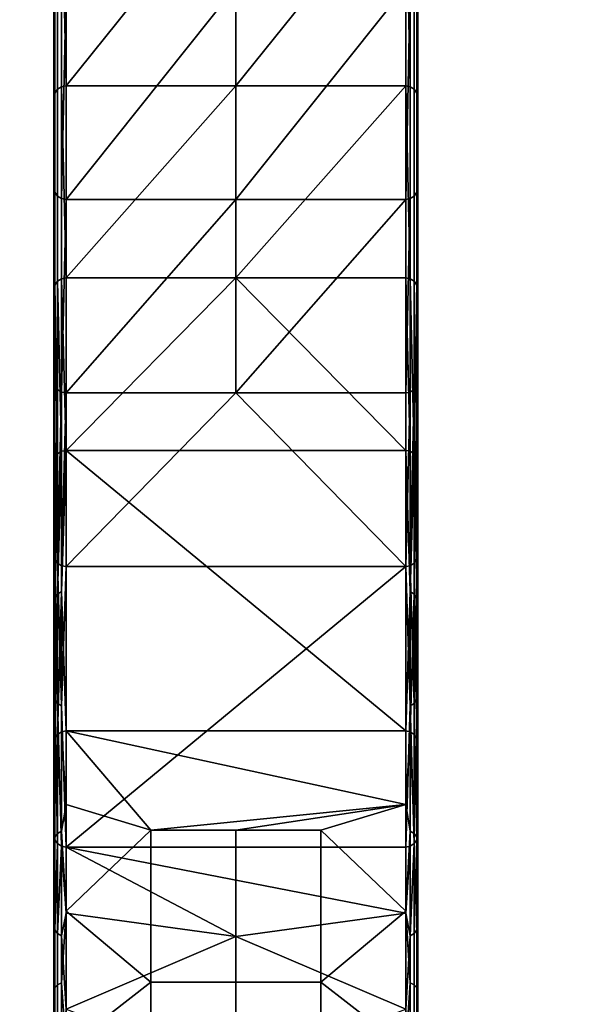
# Model space of a CAD drawing. Units: inches. Extents: x -23.5 to 24, y -14.3 to 13.3.
# Drawn here: x 15.8 to 17.6, y 4.6 to 7.8 of the extents above; entities that cross this region are included whole.
import ezdxf

# ---------------------------------------------------------------- set-up
doc = ezdxf.new("R2010")
doc.units = ezdxf.units.IN
doc.header["$MEASUREMENT"] = 0
doc.layers.add('SEAT-SEAT', color=5, linetype='Continuous')

msp = doc.modelspace()

# ---------------------------------------------------------------- linework, layer by layer
at = {"layer": 'SEAT-SEAT'}
for points in [[(22.8521, 12.1464, 10.7855), (22.8654, 12.168, 9.6044), (15.7787, 0.6449, 9.6044)], [(15.9463, 0.5418, 9.6044), (15.7787, 0.6449, 9.6044), (22.8654, 12.168, 9.6044)], [(15.9463, 0.5418, 9.6044), (22.8654, 12.168, 9.6044), (23.0319, 12.0629, 9.6044)], [(22.8521, 12.1464, 10.7855), (15.7787, 0.6449, 9.6044), (15.7787, 0.6449, 10.7855)], [(15.7787, 0.6449, 10.7855), (15.9463, 0.5418, 10.7855), (22.8521, 12.1464, 10.7855)], [(22.8521, 12.1464, 10.7855), (15.9463, 0.5418, 10.7855), (23.0198, 12.0433, 10.7855)], [(23.0198, 12.0433, 10.7855), (15.9463, 0.5418, 9.6044), (23.0319, 12.0629, 9.6044)], [(15.9463, 0.5418, 10.7855), (15.9463, 0.5418, 9.6044), (23.0198, 12.0433, 10.7855)], [(15.8926, 7.5892, 25.5433), (15.8926, 8.2765, 27.2758), (15.9014, 8.2888, 27.2706), (15.9014, 7.6017, 25.5386)], [(15.9014, 7.6017, 25.5386), (15.9014, 8.2888, 27.2706), (15.9148, 8.2969, 27.2673), (15.9148, 7.6099, 25.5355)], [(15.9293, 7.6125, 25.5345), (15.9148, 8.2969, 27.2673), (15.9293, 8.2995, 27.2662)], [(15.9293, 7.6125, 25.5345), (15.9148, 7.6099, 25.5355), (15.9148, 8.2969, 27.2673)], [(16.4804, 7.6125, 25.5345), (15.9293, 7.6125, 25.5345), (16.4804, 8.2995, 27.2662)], [(16.4804, 8.2995, 27.2662), (15.9293, 7.6125, 25.5345), (15.9293, 8.2995, 27.2662)], [(16.4804, 8.2995, 27.2662), (17.0316, 8.2995, 27.2662), (16.4804, 7.6125, 25.5345)], [(16.4804, 7.6125, 25.5345), (17.0316, 8.2995, 27.2662), (17.0316, 7.6125, 25.5345)], [(17.0316, 7.6125, 25.5345), (17.0316, 8.2995, 27.2662), (17.0461, 7.6099, 25.5355)], [(17.0461, 7.6099, 25.5355), (17.0316, 8.2995, 27.2662), (17.0461, 8.2969, 27.2673)], [(17.0461, 7.6099, 25.5355), (17.0461, 8.2969, 27.2673), (17.0595, 8.2888, 27.2706), (17.0595, 7.6017, 25.5386)], [(17.0595, 7.6017, 25.5386), (17.0595, 8.2888, 27.2706), (17.0682, 8.2765, 27.2758), (17.0682, 7.5892, 25.5433)], [(15.8926, 7.5892, 25.5433), (15.8899, 8.2631, 27.2813), (15.8926, 8.2765, 27.2758)], [(15.8899, 7.9724, 27.4024), (15.8899, 8.2631, 27.2813), (15.8899, 7.281, 25.6596)], [(15.8899, 7.281, 25.6596), (15.8899, 8.2631, 27.2813), (15.8899, 7.5757, 25.5484)], [(15.8899, 7.5757, 25.5484), (15.8899, 8.2631, 27.2813), (15.8926, 7.5892, 25.5433)], [(17.071, 7.5757, 25.5484), (17.0682, 7.5892, 25.5433), (17.0682, 8.2765, 27.2758)], [(17.071, 7.5757, 25.5484), (17.0682, 8.2765, 27.2758), (17.071, 8.2631, 27.2813)], [(17.071, 8.2631, 27.2813), (17.071, 7.9724, 27.4024), (17.071, 7.281, 25.6596)], [(17.071, 8.2631, 27.2813), (17.071, 7.281, 25.6596), (17.071, 7.5757, 25.5484)], [(15.8899, 7.281, 25.6596), (15.8926, 7.959, 27.408), (15.8899, 7.9724, 27.4024)], [(17.071, 7.281, 25.6596), (17.071, 7.9724, 27.4024), (17.0682, 7.2674, 25.6647)], [(17.0682, 7.2674, 25.6647), (17.071, 7.9724, 27.4024), (17.0682, 7.959, 27.408)], [(15.8899, 7.281, 25.6596), (15.8926, 7.2674, 25.6647), (15.8926, 7.959, 27.408)], [(15.9014, 7.2549, 25.6694), (15.9014, 7.9467, 27.4131), (15.8926, 7.959, 27.408), (15.8926, 7.2674, 25.6647)], [(15.9148, 7.2467, 25.6725), (15.9148, 7.9386, 27.4165), (15.9014, 7.9467, 27.4131), (15.9014, 7.2549, 25.6694)], [(15.9148, 7.2467, 25.6725), (15.9293, 7.936, 27.4176), (15.9148, 7.9386, 27.4165)], [(15.9293, 7.2441, 25.6734), (15.9293, 7.936, 27.4176), (15.9148, 7.2467, 25.6725)], [(16.4804, 7.936, 27.4176), (15.9293, 7.936, 27.4176), (15.9293, 7.2441, 25.6734)], [(16.4804, 7.936, 27.4176), (15.9293, 7.2441, 25.6734), (16.4804, 7.2441, 25.6734)], [(16.4804, 7.2441, 25.6734), (17.0316, 7.2441, 25.6734), (17.0316, 7.936, 27.4176)], [(16.4804, 7.2441, 25.6734), (17.0316, 7.936, 27.4176), (16.4804, 7.936, 27.4176)], [(17.0316, 7.2441, 25.6734), (17.0461, 7.2467, 25.6725), (17.0461, 7.9386, 27.4165)], [(17.0316, 7.2441, 25.6734), (17.0461, 7.9386, 27.4165), (17.0316, 7.936, 27.4176)], [(17.0595, 7.2549, 25.6694), (17.0595, 7.9467, 27.4131), (17.0461, 7.9386, 27.4165), (17.0461, 7.2467, 25.6725)], [(17.0682, 7.2674, 25.6647), (17.0682, 7.959, 27.408), (17.0595, 7.9467, 27.4131), (17.0595, 7.2549, 25.6694)], [(15.9014, 6.9783, 23.797), (15.9014, 7.6017, 25.5386), (15.9148, 7.6099, 25.5355), (15.9148, 6.9866, 23.7942)], [(15.9293, 6.9892, 23.7933), (15.9148, 7.6099, 25.5355), (15.9293, 7.6125, 25.5345)], [(15.9293, 6.9892, 23.7933), (15.9148, 6.9866, 23.7942), (15.9148, 7.6099, 25.5355)], [(16.4804, 6.9892, 23.7933), (15.9293, 6.9892, 23.7933), (16.4804, 7.6125, 25.5345)], [(16.4804, 7.6125, 25.5345), (15.9293, 6.9892, 23.7933), (15.9293, 7.6125, 25.5345)], [(16.4804, 7.6125, 25.5345), (17.0316, 7.6125, 25.5345), (16.4804, 6.9892, 23.7933)], [(16.4804, 6.9892, 23.7933), (17.0316, 7.6125, 25.5345), (17.0316, 6.9892, 23.7933)], [(17.0316, 6.9892, 23.7933), (17.0316, 7.6125, 25.5345), (17.0461, 6.9866, 23.7942)], [(17.0461, 6.9866, 23.7942), (17.0316, 7.6125, 25.5345), (17.0461, 7.6099, 25.5355)], [(17.0461, 6.9866, 23.7942), (17.0461, 7.6099, 25.5355), (17.0595, 7.6017, 25.5386), (17.0595, 6.9783, 23.797)], [(15.8926, 6.9657, 23.8013), (15.8899, 7.5757, 25.5484), (15.8926, 7.5892, 25.5433)], [(15.8926, 6.9657, 23.8013), (15.8926, 7.5892, 25.5433), (15.9014, 7.6017, 25.5386), (15.9014, 6.9783, 23.797)], [(17.0595, 6.9783, 23.797), (17.0595, 7.6017, 25.5386), (17.0682, 7.5892, 25.5433), (17.0682, 6.9657, 23.8013)], [(17.071, 6.9519, 23.806), (17.0682, 6.9657, 23.8013), (17.0682, 7.5892, 25.5433)], [(17.071, 6.9519, 23.806), (17.0682, 7.5892, 25.5433), (17.071, 7.5757, 25.5484)], [(15.8899, 7.281, 25.6596), (15.8899, 7.5757, 25.5484), (15.8899, 6.6536, 23.9071)], [(15.8899, 6.6536, 23.9071), (15.8899, 7.5757, 25.5484), (15.8899, 6.9519, 23.806)], [(15.8899, 6.9519, 23.806), (15.8899, 7.5757, 25.5484), (15.8926, 6.9657, 23.8013)], [(17.071, 7.5757, 25.5484), (17.071, 7.281, 25.6596), (17.071, 6.6536, 23.9071)], [(17.071, 7.5757, 25.5484), (17.071, 6.6536, 23.9071), (17.071, 6.9519, 23.806)], [(15.8899, 6.6536, 23.9071), (15.8926, 7.2674, 25.6647), (15.8899, 7.281, 25.6596)], [(15.8899, 6.6536, 23.9071), (15.8926, 6.6399, 23.9117), (15.8926, 7.2674, 25.6647)], [(15.9014, 6.6273, 23.916), (15.9014, 7.2549, 25.6694), (15.8926, 7.2674, 25.6647), (15.8926, 6.6399, 23.9117)], [(17.0682, 6.6399, 23.9117), (17.0682, 7.2674, 25.6647), (17.0595, 7.2549, 25.6694), (17.0595, 6.6273, 23.916)], [(17.071, 6.6536, 23.9071), (17.071, 7.281, 25.6596), (17.0682, 6.6399, 23.9117)], [(17.0682, 6.6399, 23.9117), (17.071, 7.281, 25.6596), (17.0682, 7.2674, 25.6647)], [(15.9148, 6.619, 23.9188), (15.9148, 7.2467, 25.6725), (15.9014, 7.2549, 25.6694), (15.9014, 6.6273, 23.916)], [(15.9148, 6.619, 23.9188), (15.9293, 7.2441, 25.6734), (15.9148, 7.2467, 25.6725)], [(15.9293, 6.6164, 23.9197), (15.9293, 7.2441, 25.6734), (15.9148, 6.619, 23.9188)], [(16.4804, 7.2441, 25.6734), (15.9293, 7.2441, 25.6734), (15.9293, 6.6164, 23.9197)], [(16.4804, 7.2441, 25.6734), (15.9293, 6.6164, 23.9197), (16.4804, 6.6164, 23.9197)], [(16.4804, 6.6164, 23.9197), (17.0316, 6.6164, 23.9197), (17.0316, 7.2441, 25.6734)], [(16.4804, 6.6164, 23.9197), (17.0316, 7.2441, 25.6734), (16.4804, 7.2441, 25.6734)], [(17.0316, 6.6164, 23.9197), (17.0461, 6.619, 23.9188), (17.0461, 7.2467, 25.6725)], [(17.0316, 6.6164, 23.9197), (17.0461, 7.2467, 25.6725), (17.0316, 7.2441, 25.6734)], [(17.0595, 6.6273, 23.916), (17.0595, 7.2549, 25.6694), (17.0461, 7.2467, 25.6725), (17.0461, 6.619, 23.9188)], [(15.9014, 6.4183, 22.0493), (15.8926, 6.9657, 23.8013), (15.9014, 6.9783, 23.797)], [(15.9148, 6.4267, 22.0467), (15.9014, 6.9783, 23.797), (15.9148, 6.9866, 23.7942)], [(15.9014, 6.4183, 22.0493), (15.9014, 6.9783, 23.797), (15.9148, 6.4267, 22.0467)], [(15.9293, 6.4293, 22.0459), (15.9148, 6.9866, 23.7942), (15.9293, 6.9892, 23.7933)], [(15.9148, 6.4267, 22.0467), (15.9148, 6.9866, 23.7942), (15.9293, 6.4293, 22.0459)], [(16.4804, 6.9892, 23.7933), (17.0316, 6.4293, 22.0459), (15.9293, 6.4293, 22.0459)], [(16.4804, 6.9892, 23.7933), (15.9293, 6.4293, 22.0459), (15.9293, 6.9892, 23.7933)], [(17.0316, 6.9892, 23.7933), (17.0316, 6.4293, 22.0459), (16.4804, 6.9892, 23.7933)], [(17.0316, 6.4293, 22.0459), (17.0316, 6.9892, 23.7933), (17.0461, 6.4267, 22.0467)], [(17.0461, 6.4267, 22.0467), (17.0316, 6.9892, 23.7933), (17.0461, 6.9866, 23.7942)], [(17.0461, 6.4267, 22.0467), (17.0461, 6.9866, 23.7942), (17.0595, 6.4183, 22.0493)], [(17.0595, 6.4183, 22.0493), (17.0461, 6.9866, 23.7942), (17.0595, 6.9783, 23.797)], [(17.0595, 6.4183, 22.0493), (17.0595, 6.9783, 23.797), (17.0682, 6.4055, 22.0531)], [(17.0682, 6.4055, 22.0531), (17.0595, 6.9783, 23.797), (17.0682, 6.9657, 23.8013)], [(15.8926, 6.4055, 22.0531), (15.8899, 6.9519, 23.806), (15.8926, 6.9657, 23.8013)], [(15.8899, 6.6536, 23.9071), (15.8899, 6.9519, 23.806), (15.8899, 6.0901, 22.1484)], [(15.8899, 6.0901, 22.1484), (15.8899, 6.9519, 23.806), (15.8899, 6.3916, 22.0573)], [(15.8899, 6.3916, 22.0573), (15.8899, 6.9519, 23.806), (15.8926, 6.4055, 22.0531)], [(15.8926, 6.4055, 22.0531), (15.8926, 6.9657, 23.8013), (15.9014, 6.4183, 22.0493)], [(17.0682, 6.4055, 22.0531), (17.0682, 6.9657, 23.8013), (17.071, 6.3916, 22.0573)], [(17.071, 6.3916, 22.0573), (17.0682, 6.9657, 23.8013), (17.071, 6.9519, 23.806)], [(17.071, 6.9519, 23.806), (17.071, 6.6536, 23.9071), (17.071, 6.0901, 22.1484)], [(17.071, 6.9519, 23.806), (17.071, 6.0901, 22.1484), (17.071, 6.3916, 22.0573)], [(15.8899, 6.0901, 22.1484), (15.8926, 6.6399, 23.9117), (15.8899, 6.6536, 23.9071)], [(17.071, 6.0901, 22.1484), (17.071, 6.6536, 23.9071), (17.0682, 6.0762, 22.1526)], [(17.0682, 6.0762, 22.1526), (17.071, 6.6536, 23.9071), (17.0682, 6.6399, 23.9117)], [(15.8926, 6.0762, 22.1526), (15.8926, 6.6399, 23.9117), (15.8899, 6.0901, 22.1484)], [(15.8926, 6.0762, 22.1526), (15.9014, 6.6273, 23.916), (15.8926, 6.6399, 23.9117)], [(15.9014, 6.0635, 22.1564), (15.9014, 6.6273, 23.916), (15.8926, 6.0762, 22.1526)], [(15.9014, 6.0635, 22.1564), (15.9148, 6.619, 23.9188), (15.9014, 6.6273, 23.916)], [(15.9148, 6.0551, 22.159), (15.9148, 6.619, 23.9188), (15.9014, 6.0635, 22.1564)], [(15.9148, 6.0551, 22.159), (15.9293, 6.6164, 23.9197), (15.9148, 6.619, 23.9188)], [(17.0461, 6.0551, 22.159), (17.0461, 6.619, 23.9188), (17.0316, 6.0524, 22.1598)], [(17.0316, 6.0524, 22.1598), (17.0461, 6.619, 23.9188), (17.0316, 6.6164, 23.9197)], [(17.0595, 6.0635, 22.1564), (17.0595, 6.6273, 23.916), (17.0461, 6.0551, 22.159)], [(17.0461, 6.0551, 22.159), (17.0595, 6.6273, 23.916), (17.0461, 6.619, 23.9188)], [(17.0682, 6.0762, 22.1526), (17.0682, 6.6399, 23.9117), (17.0595, 6.0635, 22.1564)], [(17.0595, 6.0635, 22.1564), (17.0682, 6.6399, 23.9117), (17.0595, 6.6273, 23.916)], [(15.9293, 6.0524, 22.1598), (15.9293, 6.6164, 23.9197), (15.9148, 6.0551, 22.159)], [(15.9293, 6.0524, 22.1598), (17.0316, 6.0524, 22.1598), (16.4804, 6.6164, 23.9197)], [(16.4804, 6.6164, 23.9197), (15.9293, 6.6164, 23.9197), (15.9293, 6.0524, 22.1598)], [(16.4804, 6.6164, 23.9197), (17.0316, 6.0524, 22.1598), (17.0316, 6.6164, 23.9197)], [(15.9014, 5.963, 20.5417), (15.9014, 6.4183, 22.0493), (15.9148, 6.4267, 22.0467)], [(15.9014, 5.963, 20.5417), (15.9148, 6.4267, 22.0467), (15.9148, 5.9713, 20.5392)], [(15.9148, 5.9713, 20.5392), (15.9148, 6.4267, 22.0467), (15.9293, 6.4293, 22.0459)], [(15.9148, 5.9713, 20.5392), (15.9293, 6.4293, 22.0459), (15.9293, 5.5187, 19.0308)], [(17.0316, 6.4293, 22.0459), (17.0316, 5.5187, 19.0308), (15.9293, 6.4293, 22.0459)], [(15.9293, 6.4293, 22.0459), (17.0316, 5.5187, 19.0308), (15.9293, 5.5187, 19.0308)], [(17.0316, 5.5187, 19.0308), (17.0316, 6.4293, 22.0459), (17.0461, 5.9713, 20.5392)], [(17.0461, 5.9713, 20.5392), (17.0316, 6.4293, 22.0459), (17.0461, 6.4267, 22.0467)], [(17.0461, 5.9713, 20.5392), (17.0461, 6.4267, 22.0467), (17.0595, 6.4183, 22.0493)], [(15.8926, 5.9502, 20.5456), (15.8899, 6.3916, 22.0573), (15.8926, 6.4055, 22.0531)], [(15.8926, 5.9502, 20.5456), (15.8926, 6.4055, 22.0531), (15.9014, 6.4183, 22.0493)], [(15.8926, 5.9502, 20.5456), (15.9014, 6.4183, 22.0493), (15.9014, 5.963, 20.5417)], [(17.0461, 5.9713, 20.5392), (17.0595, 6.4183, 22.0493), (17.0595, 5.963, 20.5417)], [(17.0595, 5.963, 20.5417), (17.0595, 6.4183, 22.0493), (17.0682, 6.4055, 22.0531)], [(17.0595, 5.963, 20.5417), (17.0682, 6.4055, 22.0531), (17.0682, 5.9502, 20.5456)], [(17.0682, 5.9502, 20.5456), (17.0682, 6.4055, 22.0531), (17.071, 6.3916, 22.0573)], [(15.8899, 6.0901, 22.1484), (15.8899, 6.3916, 22.0573), (15.8899, 5.1795, 19.1333)], [(15.8899, 5.1795, 19.1333), (15.8899, 6.3916, 22.0573), (15.8899, 5.481, 19.0422)], [(15.8899, 5.481, 19.0422), (15.8899, 6.3916, 22.0573), (15.8926, 5.9502, 20.5456)], [(17.0682, 5.9502, 20.5456), (17.071, 6.3916, 22.0573), (17.071, 5.481, 19.0422)], [(17.071, 6.3916, 22.0573), (17.071, 6.0901, 22.1484), (17.071, 5.1795, 19.1333)], [(17.071, 6.3916, 22.0573), (17.071, 5.1795, 19.1333), (17.071, 5.481, 19.0422)], [(15.8926, 5.6209, 20.645), (15.8926, 6.0762, 22.1526), (15.8899, 6.0901, 22.1484)], [(15.8926, 5.6209, 20.645), (15.8899, 6.0901, 22.1484), (15.8899, 5.1795, 19.1333)], [(15.9014, 5.6081, 20.6489), (15.9014, 6.0635, 22.1564), (15.8926, 6.0762, 22.1526)], [(15.9014, 5.6081, 20.6489), (15.8926, 6.0762, 22.1526), (15.8926, 5.6209, 20.645)], [(17.0682, 5.6209, 20.645), (17.0682, 6.0762, 22.1526), (17.0595, 6.0635, 22.1564)], [(17.071, 5.1795, 19.1333), (17.071, 6.0901, 22.1484), (17.0682, 5.6209, 20.645)], [(17.0682, 5.6209, 20.645), (17.071, 6.0901, 22.1484), (17.0682, 6.0762, 22.1526)], [(15.9148, 5.5998, 20.6514), (15.9148, 6.0551, 22.159), (15.9014, 6.0635, 22.1564)], [(15.9148, 5.5998, 20.6514), (15.9014, 6.0635, 22.1564), (15.9014, 5.6081, 20.6489)], [(15.9148, 5.5998, 20.6514), (15.9293, 6.0524, 22.1598), (15.9148, 6.0551, 22.159)], [(15.9293, 5.1418, 19.1447), (15.9293, 6.0524, 22.1598), (15.9148, 5.5998, 20.6514)], [(15.9293, 6.0524, 22.1598), (15.9293, 5.1418, 19.1447), (17.0316, 6.0524, 22.1598)], [(17.0316, 6.0524, 22.1598), (15.9293, 5.1418, 19.1447), (17.0316, 5.1418, 19.1447)], [(17.0461, 5.5998, 20.6514), (17.0461, 6.0551, 22.159), (17.0316, 6.0524, 22.1598)], [(17.0461, 5.5998, 20.6514), (17.0316, 6.0524, 22.1598), (17.0316, 5.1418, 19.1447)], [(17.0595, 5.6081, 20.6489), (17.0595, 6.0635, 22.1564), (17.0461, 6.0551, 22.159)], [(17.0595, 5.6081, 20.6489), (17.0461, 6.0551, 22.159), (17.0461, 5.5998, 20.6514)], [(17.0682, 5.6209, 20.645), (17.0595, 6.0635, 22.1564), (17.0595, 5.6081, 20.6489)], [(15.8926, 5.9502, 20.5456), (15.8926, 5.4949, 19.038), (15.8899, 5.481, 19.0422)], [(15.9014, 5.963, 20.5417), (15.9014, 5.5076, 19.0342), (15.8926, 5.4949, 19.038)], [(15.9014, 5.963, 20.5417), (15.8926, 5.4949, 19.038), (15.8926, 5.9502, 20.5456)], [(15.9148, 5.9713, 20.5392), (15.9148, 5.516, 19.0316), (15.9014, 5.5076, 19.0342)], [(15.9148, 5.9713, 20.5392), (15.9014, 5.5076, 19.0342), (15.9014, 5.963, 20.5417)], [(15.9293, 5.5187, 19.0308), (15.9148, 5.516, 19.0316), (15.9148, 5.9713, 20.5392)], [(17.0461, 5.9713, 20.5392), (17.0461, 5.516, 19.0316), (17.0316, 5.5187, 19.0308)], [(17.0595, 5.963, 20.5417), (17.0461, 5.516, 19.0316), (17.0461, 5.9713, 20.5392)], [(17.0595, 5.963, 20.5417), (17.0595, 5.5076, 19.0342), (17.0461, 5.516, 19.0316)], [(17.0682, 5.9502, 20.5456), (17.0595, 5.5076, 19.0342), (17.0595, 5.963, 20.5417)], [(17.0682, 5.9502, 20.5456), (17.0682, 5.4949, 19.038), (17.0595, 5.5076, 19.0342)], [(17.071, 5.481, 19.0422), (17.0682, 5.4949, 19.038), (17.0682, 5.9502, 20.5456)], [(15.8899, 5.1795, 19.1333), (15.8926, 5.1656, 19.1375), (15.8926, 5.6209, 20.645)], [(15.8926, 5.6209, 20.645), (15.8926, 5.1656, 19.1375), (15.9014, 5.1528, 19.1413)], [(15.8926, 5.6209, 20.645), (15.9014, 5.1528, 19.1413), (15.9014, 5.6081, 20.6489)], [(15.9014, 5.6081, 20.6489), (15.9014, 5.1528, 19.1413), (15.9148, 5.1444, 19.1439)], [(15.9014, 5.6081, 20.6489), (15.9148, 5.1444, 19.1439), (15.9148, 5.5998, 20.6514)], [(15.9148, 5.5998, 20.6514), (15.9148, 5.1444, 19.1439), (15.9293, 5.1418, 19.1447)], [(17.0316, 5.1418, 19.1447), (17.0461, 5.1444, 19.1439), (17.0461, 5.5998, 20.6514)], [(17.0461, 5.5998, 20.6514), (17.0595, 5.1528, 19.1413), (17.0595, 5.6081, 20.6489)], [(17.0461, 5.5998, 20.6514), (17.0461, 5.1444, 19.1439), (17.0595, 5.1528, 19.1413)], [(17.0595, 5.6081, 20.6489), (17.0682, 5.1656, 19.1375), (17.0682, 5.6209, 20.645)], [(17.0595, 5.6081, 20.6489), (17.0595, 5.1528, 19.1413), (17.0682, 5.1656, 19.1375)], [(17.0682, 5.6209, 20.645), (17.0682, 5.1656, 19.1375), (17.071, 5.1795, 19.1333)], [(15.9014, 5.1859, 18.2711), (15.8926, 5.4949, 19.038), (15.9014, 5.5076, 19.0342)], [(15.9148, 5.1936, 18.2669), (15.9014, 5.5076, 19.0342), (15.9148, 5.516, 19.0316)], [(15.9014, 5.1859, 18.2711), (15.9014, 5.5076, 19.0342), (15.9148, 5.1936, 18.2669)], [(15.9293, 5.2797, 18.4256), (15.9148, 5.516, 19.0316), (15.9293, 5.5187, 19.0308)], [(15.9293, 5.2797, 18.4256), (15.9148, 5.1936, 18.2669), (15.9148, 5.516, 19.0316)], [(16.2048, 5.196, 18.2655), (15.9293, 5.2797, 18.4256), (15.9293, 5.5187, 19.0308)], [(17.0316, 5.5187, 19.0308), (17.0316, 5.2797, 18.4256), (15.9293, 5.5187, 19.0308)], [(15.9293, 5.5187, 19.0308), (17.0316, 5.2797, 18.4256), (16.2048, 5.196, 18.2655)], [(17.0461, 5.516, 19.0316), (17.0316, 5.2797, 18.4256), (17.0316, 5.5187, 19.0308)], [(17.0461, 5.1936, 18.2669), (17.0316, 5.2797, 18.4256), (17.0461, 5.516, 19.0316)], [(17.0461, 5.1936, 18.2669), (17.0461, 5.516, 19.0316), (17.0595, 5.1859, 18.2711)], [(17.0595, 5.1859, 18.2711), (17.0461, 5.516, 19.0316), (17.0595, 5.5076, 19.0342)], [(17.0595, 5.1859, 18.2711), (17.0595, 5.5076, 19.0342), (17.0682, 5.1742, 18.2776)], [(17.0682, 5.1742, 18.2776), (17.0595, 5.5076, 19.0342), (17.0682, 5.4949, 19.038)], [(15.8926, 5.1742, 18.2776), (15.8899, 5.2444, 18.443), (15.8926, 5.4949, 19.038)], [(15.8926, 5.4949, 19.038), (15.8899, 5.2444, 18.443), (15.8899, 5.481, 19.0422)], [(15.8899, 5.1795, 19.1333), (15.8899, 5.481, 19.0422), (15.8899, 4.962, 18.5825)], [(15.8899, 4.962, 18.5825), (15.8899, 5.481, 19.0422), (15.8899, 5.2444, 18.443)], [(15.8926, 5.1742, 18.2776), (15.8926, 5.4949, 19.038), (15.9014, 5.1859, 18.2711)], [(17.071, 5.2444, 18.443), (17.0682, 5.1742, 18.2776), (17.0682, 5.4949, 19.038)], [(17.071, 5.2444, 18.443), (17.0682, 5.4949, 19.038), (17.071, 5.481, 19.0422)], [(17.071, 5.481, 19.0422), (17.071, 5.1795, 19.1333), (17.071, 4.962, 18.5825)], [(17.071, 5.481, 19.0422), (17.071, 4.962, 18.5825), (17.071, 5.2444, 18.443)], [(15.9293, 4.9336, 17.8532), (15.9148, 5.1936, 18.2669), (15.9293, 5.2797, 18.4256)], [(16.2048, 5.196, 18.2655), (15.9293, 4.9336, 17.8532), (15.9293, 5.2797, 18.4256)], [(17.0316, 5.2797, 18.4256), (16.4804, 5.196, 18.2655), (16.2048, 5.196, 18.2655)], [(17.0316, 5.2797, 18.4256), (16.756, 5.196, 18.2655), (16.4804, 5.196, 18.2655)], [(17.0316, 4.9336, 17.8532), (16.756, 5.196, 18.2655), (17.0316, 5.2797, 18.4256)], [(17.0461, 5.1936, 18.2669), (17.0316, 4.9336, 17.8532), (17.0316, 5.2797, 18.4256)], [(15.8899, 4.962, 18.5825), (15.8899, 5.2444, 18.443), (15.8899, 4.6471, 18.0617)], [(15.8899, 4.6471, 18.0617), (15.8899, 5.2444, 18.443), (15.8899, 4.9018, 17.8764)], [(15.8926, 5.1742, 18.2776), (15.8899, 4.9018, 17.8764), (15.8899, 5.2444, 18.443)], [(17.071, 4.9018, 17.8764), (17.0682, 5.1742, 18.2776), (17.071, 5.2444, 18.443)], [(17.071, 5.2444, 18.443), (17.071, 4.962, 18.5825), (17.071, 4.6471, 18.0617)], [(17.071, 5.2444, 18.443), (17.071, 4.6471, 18.0617), (17.071, 4.9018, 17.8764)], [(15.8899, 4.962, 18.5825), (15.8926, 5.1656, 19.1375), (15.8899, 5.1795, 19.1333)], [(15.8926, 4.6845, 17.5822), (15.8926, 5.1742, 18.2776), (15.9014, 5.1859, 18.2711), (15.9014, 4.6945, 17.5734)], [(15.9014, 4.6945, 17.5734), (15.9014, 5.1859, 18.2711), (15.9148, 5.1936, 18.2669), (15.9148, 4.7011, 17.5676)], [(15.9293, 4.9336, 17.8532), (15.9148, 4.7011, 17.5676), (15.9148, 5.1936, 18.2669)], [(16.2048, 4.7032, 17.5657), (15.9293, 4.9336, 17.8532), (16.2048, 5.196, 18.2655)], [(16.2048, 5.196, 18.2655), (16.4804, 5.196, 18.2655), (16.4804, 4.7032, 17.5657), (16.2048, 4.7032, 17.5657)], [(16.4804, 4.7032, 17.5657), (16.4804, 5.196, 18.2655), (16.756, 5.196, 18.2655), (16.756, 4.7032, 17.5657)], [(17.0316, 4.9336, 17.8532), (16.756, 4.7032, 17.5657), (16.756, 5.196, 18.2655)], [(17.0461, 4.7011, 17.5676), (17.0316, 4.9336, 17.8532), (17.0461, 5.1936, 18.2669)], [(17.0461, 4.7011, 17.5676), (17.0461, 5.1936, 18.2669), (17.0595, 5.1859, 18.2711), (17.0595, 4.6945, 17.5734)], [(17.0595, 4.6945, 17.5734), (17.0595, 5.1859, 18.2711), (17.0682, 5.1742, 18.2776), (17.0682, 4.6845, 17.5822)], [(17.0682, 5.1656, 19.1375), (17.071, 4.962, 18.5825), (17.071, 5.1795, 19.1333)], [(15.8926, 4.6845, 17.5822), (15.8899, 4.9018, 17.8764), (15.8926, 5.1742, 18.2776)], [(15.8899, 4.962, 18.5825), (15.8926, 4.8732, 18.4439), (15.8926, 5.1656, 19.1375)], [(15.8926, 4.8732, 18.4439), (15.9014, 5.1528, 19.1413), (15.8926, 5.1656, 19.1375)], [(15.9014, 4.8615, 18.4503), (15.9014, 5.1528, 19.1413), (15.8926, 4.8732, 18.4439)], [(15.9014, 4.8615, 18.4503), (15.9148, 5.1444, 19.1439), (15.9014, 5.1528, 19.1413)], [(17.0595, 4.8615, 18.4503), (17.0595, 5.1528, 19.1413), (17.0461, 4.8538, 18.4546)], [(17.0461, 4.8538, 18.4546), (17.0595, 5.1528, 19.1413), (17.0461, 5.1444, 19.1439)], [(17.0682, 4.8732, 18.4439), (17.0682, 5.1656, 19.1375), (17.0595, 4.8615, 18.4503)], [(17.0595, 4.8615, 18.4503), (17.0682, 5.1656, 19.1375), (17.0595, 5.1528, 19.1413)], [(17.071, 4.9018, 17.8764), (17.0682, 4.6845, 17.5822), (17.0682, 5.1742, 18.2776)], [(17.0682, 4.8732, 18.4439), (17.071, 4.962, 18.5825), (17.0682, 5.1656, 19.1375)], [(15.9148, 4.8538, 18.4546), (15.9148, 5.1444, 19.1439), (15.9014, 4.8615, 18.4503)], [(15.9148, 4.8538, 18.4546), (15.9293, 4.9267, 18.6), (15.9148, 5.1444, 19.1439)], [(15.9148, 5.1444, 19.1439), (15.9293, 4.9267, 18.6), (15.9293, 5.1418, 19.1447)], [(15.9293, 4.9267, 18.6), (16.4804, 4.8514, 18.4559), (15.9293, 5.1418, 19.1447)], [(15.9293, 5.1418, 19.1447), (16.4804, 4.8514, 18.4559), (17.0316, 4.9267, 18.6)], [(15.9293, 5.1418, 19.1447), (17.0316, 4.9267, 18.6), (17.0316, 5.1418, 19.1447)], [(17.0316, 4.9267, 18.6), (17.0461, 4.8538, 18.4546), (17.0461, 5.1444, 19.1439)], [(17.0316, 4.9267, 18.6), (17.0461, 5.1444, 19.1439), (17.0316, 5.1418, 19.1447)], [(15.8899, 4.6471, 18.0617), (15.8926, 4.8732, 18.4439), (15.8899, 4.962, 18.5825)], [(17.0682, 4.8732, 18.4439), (17.071, 4.6471, 18.0617), (17.071, 4.962, 18.5825)], [(15.9293, 4.4892, 17.3414), (15.9148, 4.7011, 17.5676), (15.9293, 4.9336, 17.8532)], [(15.9148, 4.8538, 18.4546), (15.9293, 4.6152, 18.0848), (15.9293, 4.9267, 18.6)], [(16.2048, 4.7032, 17.5657), (15.9293, 4.4892, 17.3414), (15.9293, 4.9336, 17.8532)], [(15.9293, 4.6152, 18.0848), (16.4804, 4.8514, 18.4559), (15.9293, 4.9267, 18.6)], [(16.4804, 4.8514, 18.4559), (17.0316, 4.6152, 18.0848), (17.0316, 4.9267, 18.6)], [(17.0316, 4.4892, 17.3414), (16.756, 4.7032, 17.5657), (17.0316, 4.9336, 17.8532)], [(17.0461, 4.7011, 17.5676), (17.0316, 4.4892, 17.3414), (17.0316, 4.9336, 17.8532)], [(17.0316, 4.6152, 18.0848), (17.0461, 4.8538, 18.4546), (17.0316, 4.9267, 18.6)], [(15.8899, 4.6471, 18.0617), (15.8899, 4.9018, 17.8764), (15.8899, 4.2426, 17.5959)], [(15.8899, 4.2426, 17.5959), (15.8899, 4.9018, 17.8764), (15.8899, 4.4618, 17.3697)], [(15.8926, 4.6845, 17.5822), (15.8899, 4.4618, 17.3697), (15.8899, 4.9018, 17.8764)], [(17.071, 4.4618, 17.3697), (17.0682, 4.6845, 17.5822), (17.071, 4.9018, 17.8764)], [(17.071, 4.9018, 17.8764), (17.071, 4.6471, 18.0617), (17.071, 4.2426, 17.5959)], [(17.071, 4.9018, 17.8764), (17.071, 4.2426, 17.5959), (17.071, 4.4618, 17.3697)], [(15.8899, 4.6471, 18.0617), (15.8926, 4.4265, 17.8096), (15.8926, 4.8732, 18.4439)], [(15.9014, 4.4165, 17.8185), (15.9014, 4.8615, 18.4503), (15.8926, 4.8732, 18.4439), (15.8926, 4.4265, 17.8096)], [(15.9148, 4.4099, 17.8243), (15.9148, 4.8538, 18.4546), (15.9014, 4.8615, 18.4503), (15.9014, 4.4165, 17.8185)], [(17.0595, 4.4165, 17.8185), (17.0595, 4.8615, 18.4503), (17.0461, 4.8538, 18.4546), (17.0461, 4.4099, 17.8243)], [(17.0682, 4.4265, 17.8096), (17.0682, 4.8732, 18.4439), (17.0595, 4.8615, 18.4503), (17.0595, 4.4165, 17.8185)], [(17.0682, 4.4265, 17.8096), (17.071, 4.6471, 18.0617), (17.0682, 4.8732, 18.4439)], [(15.9148, 4.4099, 17.8243), (15.9293, 4.6152, 18.0848), (15.9148, 4.8538, 18.4546)], [(15.9293, 4.6152, 18.0848), (16.4804, 4.4078, 17.8261), (16.4804, 4.8514, 18.4559)], [(16.4804, 4.4078, 17.8261), (17.0316, 4.6152, 18.0848), (16.4804, 4.8514, 18.4559)], [(17.0316, 4.6152, 18.0848), (17.0461, 4.4099, 17.8243), (17.0461, 4.8538, 18.4546)], [(15.9014, 4.0592, 16.9949), (15.9014, 4.6945, 17.5734), (15.9148, 4.7011, 17.5676), (15.9148, 4.0644, 16.9878)], [(15.9293, 4.4892, 17.3414), (15.9148, 4.0644, 16.9878), (15.9148, 4.7011, 17.5676)], [(16.2048, 4.066, 16.9855), (15.9293, 4.4892, 17.3414), (16.2048, 4.7032, 17.5657)], [(16.2048, 4.7032, 17.5657), (16.4804, 4.7032, 17.5657), (16.4804, 4.066, 16.9855), (16.2048, 4.066, 16.9855)], [(16.4804, 4.7032, 17.5657), (16.756, 4.7032, 17.5657), (16.756, 4.066, 16.9855), (16.4804, 4.066, 16.9855)], [(17.0316, 4.4892, 17.3414), (16.756, 4.066, 16.9855), (16.756, 4.7032, 17.5657)], [(17.0461, 4.0644, 16.9878), (17.0316, 4.4892, 17.3414), (17.0461, 4.7011, 17.5676)], [(17.0595, 4.0592, 16.9949), (17.0461, 4.0644, 16.9878), (17.0461, 4.7011, 17.5676), (17.0595, 4.6945, 17.5734)], [(15.8926, 4.0513, 17.0057), (15.8899, 4.4618, 17.3697), (15.8926, 4.6845, 17.5822)], [(15.9014, 4.0592, 16.9949), (15.8926, 4.0513, 17.0057), (15.8926, 4.6845, 17.5822), (15.9014, 4.6945, 17.5734)], [(17.0595, 4.0592, 16.9949), (17.0595, 4.6945, 17.5734), (17.0682, 4.6845, 17.5822), (17.0682, 4.0513, 17.0057)], [(17.071, 4.4618, 17.3697), (17.0682, 4.0513, 17.0057), (17.0682, 4.6845, 17.5822)], [(15.8899, 4.2426, 17.5959), (15.8926, 4.4265, 17.8096), (15.8899, 4.6471, 18.0617)], [(17.0682, 4.4265, 17.8096), (17.071, 4.2426, 17.5959), (17.071, 4.6471, 18.0617)]]:
    msp.add_3dface(points, dxfattribs=at)

doc.saveas('drawing.dxf')
